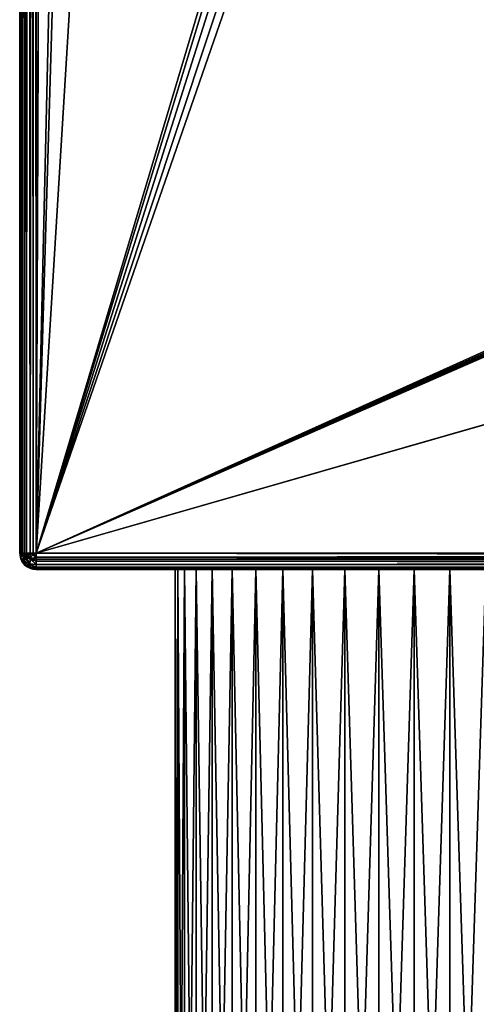
# Model space of a CAD drawing. Units: millimetres. Extents: x -200 to 200, y -508 to 485.
# Drawn here: x -199 to -149, y -400 to -292 of the extents above; entities that cross this region are included whole.
import ezdxf

# ---------------------------------------------------------------- set-up
doc = ezdxf.new("R2010")
doc.units = ezdxf.units.MM
doc.header["$LTSCALE"] = 81.481481
for name, color, linetype in [('242', 7, 'CONTINUOUS'), ('245', 7, 'CONTINUOUS'), ('246', 7, 'CONTINUOUS'), ('247', 7, 'CONTINUOUS'), ('251', 7, 'CONTINUOUS'), ('252', 7, 'CONTINUOUS'), ('253', 7, 'CONTINUOUS'), ('261', 7, 'CONTINUOUS'), ('262', 7, 'CONTINUOUS'), ('266', 7, 'CONTINUOUS'), ('268', 7, 'CONTINUOUS'), ('292', 7, 'CONTINUOUS'), ('293', 7, 'CONTINUOUS'), ('295', 7, 'CONTINUOUS'), ('296', 7, 'CONTINUOUS')]:
    doc.layers.add(name, color=color, linetype=linetype)

msp = doc.modelspace()

# ---------------------------------------------------------------- linework, layer by layer
at = {"layer": '242', "color": 253, "linetype": 'Continuous', "true_color": 0x929eac}
for points in [[(-199, -350.7, 268.2), (-199, 350.7, 268.2), (-199, -350.7, -268.2), (-199, -350.7, 268.2)], [(-199, -350.7, -268.2), (-199, 350.7, 268.2), (-199, 350.7, -268.2), (-199, -350.7, -268.2)]]:
    msp.add_3dface(points, dxfattribs=at)
at = {"layer": '245', "color": 253, "linetype": 'Continuous', "true_color": 0x929eac}
for points in [[(-197.2, -350.7, 270), (-195, 247.5, 270), (-197.2, 350.7, 270), (-197.2, -350.7, 270)], [(-195, 197.5, 270), (-195, 247.5, 270), (-197.2, -350.7, 270), (-195, 197.5, 270)], [(-195, 197.5, 270), (-197.2, -350.7, 270), (-165.3, 169.5, 270), (-195, 197.5, 270)], [(-197.2, -350.7, 270), (-165.3, -244, 270), (-165.3, 169.5, 270), (-197.2, -350.7, 270)], [(-165.3, -244, 270), (-197.2, -350.7, 270), (-165.02, -245.44, 270), (-165.3, -244, 270)], [(-165.02, -245.44, 270), (-197.2, -350.7, 270), (-164.19, -246.69, 270), (-165.02, -245.44, 270)], [(-164.19, -246.69, 270), (-197.2, -350.7, 270), (-162.95, -247.51, 270), (-164.19, -246.69, 270)], [(-162.95, -247.51, 270), (-197.2, -350.7, 270), (-161.5, -247.8, 270), (-162.95, -247.51, 270)], [(-197.2, -350.7, 270), (197.2, -350.7, 270), (162.94, -247.52, 270), (-197.2, -350.7, 270)], [(161.5, -247.8, 270), (-197.2, -350.7, 270), (162.94, -247.52, 270), (161.5, -247.8, 270)], [(-161.5, -247.8, 270), (-197.2, -350.7, 270), (161.5, -247.8, 270), (-161.5, -247.8, 270)]]:
    msp.add_3dface(points, dxfattribs=at)
at = {"layer": '246', "color": 253, "linetype": 'Continuous', "true_color": 0x929eac}
for points in [[(152, -352.5, -249), (-152, -352.5, -249), (-197.2, -352.5, -268.2), (152, -352.5, -249)], [(197.2, -352.5, -268.2), (152, -352.5, -249), (-197.2, -352.5, -268.2), (197.2, -352.5, -268.2)], [(-181.74, -352.5, -222.94), (-182, -352.5, -219), (-197.2, -352.5, -268.2), (-181.74, -352.5, -222.94)], [(-182, -352.5, -219), (-181.74, -352.5, -215.06), (-197.2, -352.5, -268.2), (-182, -352.5, -219)], [(-180.98, -352.5, -226.76), (-181.74, -352.5, -222.94), (-197.2, -352.5, -268.2), (-180.98, -352.5, -226.76)], [(-179.71, -352.5, -230.48), (-180.98, -352.5, -226.76), (-197.2, -352.5, -268.2), (-179.71, -352.5, -230.48)], [(-177.98, -352.5, -233.99), (-179.71, -352.5, -230.48), (-197.2, -352.5, -268.2), (-177.98, -352.5, -233.99)], [(-175.8, -352.5, -237.27), (-177.98, -352.5, -233.99), (-197.2, -352.5, -268.2), (-175.8, -352.5, -237.27)], [(-173.22, -352.5, -240.21), (-175.8, -352.5, -237.27), (-197.2, -352.5, -268.2), (-173.22, -352.5, -240.21)], [(-170.26, -352.5, -242.8), (-173.22, -352.5, -240.21), (-197.2, -352.5, -268.2), (-170.26, -352.5, -242.8)], [(-167, -352.5, -244.98), (-170.26, -352.5, -242.8), (-197.2, -352.5, -268.2), (-167, -352.5, -244.98)], [(-163.47, -352.5, -246.72), (-167, -352.5, -244.98), (-197.2, -352.5, -268.2), (-163.47, -352.5, -246.72)], [(-159.77, -352.5, -247.97), (-163.47, -352.5, -246.72), (-197.2, -352.5, -268.2), (-159.77, -352.5, -247.97)], [(-155.91, -352.5, -248.74), (-159.77, -352.5, -247.97), (-197.2, -352.5, -268.2), (-155.91, -352.5, -248.74)], [(-152, -352.5, -249), (-155.91, -352.5, -248.74), (-197.2, -352.5, -268.2), (-152, -352.5, -249)], [(-181.74, -352.5, -215.06), (-180.98, -352.5, -211.24), (-197.2, -352.5, -268.2), (-181.74, -352.5, -215.06)], [(-180.98, -352.5, -211.24), (-152, -352.5, 189), (-197.2, -352.5, -268.2), (-180.98, -352.5, -211.24)], [(-181.74, -352.5, 215.06), (-182, -352.5, 219), (-197.2, -352.5, -268.2), (-181.74, -352.5, 215.06)], [(-182, -352.5, 219), (-181.74, -352.5, 222.94), (-197.2, -352.5, 268.2), (-182, -352.5, 219)], [(-197.2, -352.5, -268.2), (-182, -352.5, 219), (-197.2, -352.5, 268.2), (-197.2, -352.5, -268.2)], [(-180.98, -352.5, 211.24), (-181.74, -352.5, 215.06), (-197.2, -352.5, -268.2), (-180.98, -352.5, 211.24)], [(-179.71, -352.5, 207.52), (-180.98, -352.5, 211.24), (-197.2, -352.5, -268.2), (-179.71, -352.5, 207.52)], [(-177.98, -352.5, 204.01), (-179.71, -352.5, 207.52), (-197.2, -352.5, -268.2), (-177.98, -352.5, 204.01)], [(-175.8, -352.5, 200.73), (-177.98, -352.5, 204.01), (-197.2, -352.5, -268.2), (-175.8, -352.5, 200.73)], [(-173.22, -352.5, 197.79), (-175.8, -352.5, 200.73), (-197.2, -352.5, -268.2), (-173.22, -352.5, 197.79)], [(-170.26, -352.5, 195.2), (-173.22, -352.5, 197.79), (-197.2, -352.5, -268.2), (-170.26, -352.5, 195.2)], [(-167, -352.5, 193.02), (-170.26, -352.5, 195.2), (-197.2, -352.5, -268.2), (-167, -352.5, 193.02)], [(-163.47, -352.5, 191.28), (-167, -352.5, 193.02), (-197.2, -352.5, -268.2), (-163.47, -352.5, 191.28)], [(-159.77, -352.5, 190.03), (-163.47, -352.5, 191.28), (-197.2, -352.5, -268.2), (-159.77, -352.5, 190.03)], [(-155.91, -352.5, 189.26), (-159.77, -352.5, 190.03), (-197.2, -352.5, -268.2), (-155.91, -352.5, 189.26)], [(-152, -352.5, 189), (-155.91, -352.5, 189.26), (-197.2, -352.5, -268.2), (-152, -352.5, 189)], [(-155.91, -352.5, 248.74), (-152, -352.5, 249), (-197.2, -352.5, 268.2), (-155.91, -352.5, 248.74)], [(-152, -352.5, 249), (197.2, -352.5, 268.2), (-197.2, -352.5, 268.2), (-152, -352.5, 249)], [(-159.77, -352.5, 247.97), (-155.91, -352.5, 248.74), (-197.2, -352.5, 268.2), (-159.77, -352.5, 247.97)], [(-163.47, -352.5, 246.72), (-159.77, -352.5, 247.97), (-197.2, -352.5, 268.2), (-163.47, -352.5, 246.72)], [(-167, -352.5, 244.98), (-163.47, -352.5, 246.72), (-197.2, -352.5, 268.2), (-167, -352.5, 244.98)], [(-170.26, -352.5, 242.8), (-167, -352.5, 244.98), (-197.2, -352.5, 268.2), (-170.26, -352.5, 242.8)], [(-173.22, -352.5, 240.21), (-170.26, -352.5, 242.8), (-197.2, -352.5, 268.2), (-173.22, -352.5, 240.21)], [(-175.8, -352.5, 237.27), (-173.22, -352.5, 240.21), (-197.2, -352.5, 268.2), (-175.8, -352.5, 237.27)], [(-177.98, -352.5, 233.99), (-175.8, -352.5, 237.27), (-197.2, -352.5, 268.2), (-177.98, -352.5, 233.99)], [(-179.71, -352.5, 230.48), (-177.98, -352.5, 233.99), (-197.2, -352.5, 268.2), (-179.71, -352.5, 230.48)], [(-180.98, -352.5, 226.76), (-179.71, -352.5, 230.48), (-197.2, -352.5, 268.2), (-180.98, -352.5, 226.76)], [(-181.74, -352.5, 222.94), (-180.98, -352.5, 226.76), (-197.2, -352.5, 268.2), (-181.74, -352.5, 222.94)], [(-180.98, -352.5, -211.24), (-179.71, -352.5, -207.52), (-152, -352.5, 189), (-180.98, -352.5, -211.24)], [(-179.71, -352.5, -207.52), (-177.98, -352.5, -204.01), (-152, -352.5, 189), (-179.71, -352.5, -207.52)], [(-177.98, -352.5, -204.01), (-175.8, -352.5, -200.73), (-152, -352.5, 189), (-177.98, -352.5, -204.01)], [(-173.22, -352.5, -197.79), (152, -352.5, 189), (-175.8, -352.5, -200.73), (-173.22, -352.5, -197.79)], [(-175.8, -352.5, -200.73), (152, -352.5, 189), (-152, -352.5, 189), (-175.8, -352.5, -200.73)], [(-170.26, -352.5, -195.2), (152, -352.5, 189), (-173.22, -352.5, -197.79), (-170.26, -352.5, -195.2)], [(-167, -352.5, -193.02), (152, -352.5, 189), (-170.26, -352.5, -195.2), (-167, -352.5, -193.02)], [(-163.47, -352.5, -191.28), (152, -352.5, 189), (-167, -352.5, -193.02), (-163.47, -352.5, -191.28)], [(-159.77, -352.5, -190.03), (152, -352.5, 189), (-163.47, -352.5, -191.28), (-159.77, -352.5, -190.03)], [(-155.91, -352.5, -189.26), (152, -352.5, 189), (-159.77, -352.5, -190.03), (-155.91, -352.5, -189.26)], [(-152, -352.5, -189), (152, -352.5, 189), (-155.91, -352.5, -189.26), (-152, -352.5, -189)], [(152, -352.5, -189), (175.8, -352.5, 200.73), (-152, -352.5, -189), (152, -352.5, -189)], [(-148.09, -352.5, -189.26), (152, -352.5, -189), (-152, -352.5, -189), (-148.09, -352.5, -189.26)], [(152, -352.5, -249), (148.09, -352.5, -248.74), (-152, -352.5, -249), (152, -352.5, -249)], [(-152, -352.5, -249), (148.09, -352.5, -248.74), (-148.09, -352.5, -248.74), (-152, -352.5, -249)], [(-148.09, -352.5, 248.74), (152, -352.5, 249), (-152, -352.5, 249), (-148.09, -352.5, 248.74)], [(-152, -352.5, 249), (152, -352.5, 249), (197.2, -352.5, 268.2), (-152, -352.5, 249)], [(152, -352.5, 189), (148.09, -352.5, 189.26), (-152, -352.5, 189), (152, -352.5, 189)], [(-152, -352.5, 189), (148.09, -352.5, 189.26), (-148.09, -352.5, 189.26), (-152, -352.5, 189)], [(155.91, -352.5, 189.26), (152, -352.5, 189), (-152, -352.5, -189), (155.91, -352.5, 189.26)], [(159.77, -352.5, 190.03), (155.91, -352.5, 189.26), (-152, -352.5, -189), (159.77, -352.5, 190.03)], [(163.47, -352.5, 191.28), (159.77, -352.5, 190.03), (-152, -352.5, -189), (163.47, -352.5, 191.28)], [(167, -352.5, 193.02), (163.47, -352.5, 191.28), (-152, -352.5, -189), (167, -352.5, 193.02)], [(170.26, -352.5, 195.2), (167, -352.5, 193.02), (-152, -352.5, -189), (170.26, -352.5, 195.2)], [(173.22, -352.5, 197.79), (170.26, -352.5, 195.2), (-152, -352.5, -189), (173.22, -352.5, 197.79)], [(175.8, -352.5, 200.73), (173.22, -352.5, 197.79), (-152, -352.5, -189), (175.8, -352.5, 200.73)]]:
    msp.add_3dface(points, dxfattribs=at)
at = {"layer": '247', "color": 253, "linetype": 'Continuous', "true_color": 0x929eac}
for points in [[(-197.2, 350.7, -270), (-184, 217.5, -270), (-197.2, -350.7, -270), (-197.2, 350.7, -270)], [(-184, 217.5, -270), (-180.93, 198.82, -270), (-197.2, -350.7, -270), (-184, 217.5, -270)], [(-197.2, -350.7, -270), (-180.93, 198.82, -270), (-53.93, -286.18, -270), (-197.2, -350.7, -270)], [(-53.76, -286.6, -270), (-197.2, -350.7, -270), (-53.93, -286.18, -270), (-53.76, -286.6, -270)], [(-53.47, -286.97, -270), (-197.2, -350.7, -270), (-53.76, -286.6, -270), (-53.47, -286.97, -270)], [(-53.1, -287.26, -270), (-197.2, -350.7, -270), (-53.47, -286.97, -270), (-53.1, -287.26, -270)], [(-52.68, -287.43, -270), (-197.2, -350.7, -270), (-53.1, -287.26, -270), (-52.68, -287.43, -270)], [(197.2, -350.7, -270), (-197.2, -350.7, -270), (-52.68, -287.43, -270), (197.2, -350.7, -270)]]:
    msp.add_3dface(points, dxfattribs=at)
at = {"layer": '251', "color": 253, "linetype": 'Continuous', "true_color": 0x929eac}
for points in [[(-199, -350.7, -268.2), (-199, 350.7, -268.2), (-198.94, 350.7, -268.67), (-199, -350.7, -268.2)], [(-198.86, 350.7, -268.89), (-199, -350.7, -268.2), (-198.94, 350.7, -268.67), (-198.86, 350.7, -268.89)], [(-199, -350.7, -268.2), (-198.86, 350.7, -268.89), (-198.86, -350.7, -268.89), (-199, -350.7, -268.2)], [(-198.86, 350.7, -268.89), (-198.76, 350.7, -269.1), (-198.86, -350.7, -268.89), (-198.86, 350.7, -268.89)], [(-198.86, -350.7, -268.89), (-198.76, 350.7, -269.1), (-198.76, -350.7, -269.09), (-198.86, -350.7, -268.89)], [(-198.76, 350.7, -269.1), (-198.47, 350.7, -269.47), (-198.76, -350.7, -269.09), (-198.76, 350.7, -269.1)], [(-198.76, -350.7, -269.09), (-198.47, 350.7, -269.47), (-198.46, -350.7, -269.49), (-198.76, -350.7, -269.09)], [(-198.47, 350.7, -269.47), (-198.1, 350.7, -269.76), (-198.46, -350.7, -269.49), (-198.47, 350.7, -269.47)], [(-198.46, -350.7, -269.49), (-198.1, 350.7, -269.76), (-198.26, -350.7, -269.66), (-198.46, -350.7, -269.49)], [(-198.1, 350.7, -269.76), (-197.89, 350.7, -269.86), (-198.26, -350.7, -269.66), (-198.1, 350.7, -269.76)], [(-198.26, -350.7, -269.66), (-197.89, 350.7, -269.86), (-197.87, -350.7, -269.87), (-198.26, -350.7, -269.66)], [(-197.89, 350.7, -269.86), (-197.67, 350.7, -269.94), (-197.87, -350.7, -269.87), (-197.89, 350.7, -269.86)], [(-197.2, 350.7, -270), (-197.2, -350.7, -270), (-197.87, -350.7, -269.87), (-197.2, 350.7, -270)], [(-197.67, 350.7, -269.94), (-197.2, 350.7, -270), (-197.87, -350.7, -269.87), (-197.67, 350.7, -269.94)]]:
    msp.add_3dface(points, dxfattribs=at)
at = {"layer": '252', "color": 253, "linetype": 'Continuous', "true_color": 0x929eac}
for points in [[(-199, -350.7, 268.2), (-199, -350.7, -268.2), (-198.86, -351.39, -268.2), (-199, -350.7, 268.2)], [(-198.86, -351.39, 268.2), (-199, -350.7, 268.2), (-198.86, -351.39, -268.2), (-198.86, -351.39, 268.2)], [(-198.7, -351.69, 268.2), (-198.86, -351.39, 268.2), (-198.76, -351.59, -268.2), (-198.7, -351.69, 268.2)], [(-198.76, -351.59, -268.2), (-198.86, -351.39, 268.2), (-198.86, -351.39, -268.2), (-198.76, -351.59, -268.2)], [(-198.46, -351.99, -268.2), (-198.7, -351.69, 268.2), (-198.76, -351.59, -268.2), (-198.46, -351.99, -268.2)], [(-198.46, -351.99, 268.2), (-198.7, -351.69, 268.2), (-198.46, -351.99, -268.2), (-198.46, -351.99, 268.2)], [(-197.87, -352.37, 268.2), (-198.46, -351.99, 268.2), (-197.71, -352.43, -268.2), (-197.87, -352.37, 268.2)], [(-197.71, -352.43, -268.2), (-198.46, -351.99, 268.2), (-198.26, -352.16, -268.2), (-197.71, -352.43, -268.2)], [(-198.26, -352.16, -268.2), (-198.46, -351.99, 268.2), (-198.46, -351.99, -268.2), (-198.26, -352.16, -268.2)], [(-197.54, -352.47, 268.2), (-197.87, -352.37, 268.2), (-197.71, -352.43, -268.2), (-197.54, -352.47, 268.2)], [(-197.2, -352.5, -268.2), (-197.54, -352.47, 268.2), (-197.71, -352.43, -268.2), (-197.2, -352.5, -268.2)], [(-197.2, -352.5, -268.2), (-197.2, -352.5, 268.2), (-197.54, -352.47, 268.2), (-197.2, -352.5, -268.2)]]:
    msp.add_3dface(points, dxfattribs=at)
at = {"layer": '253', "color": 253, "linetype": 'Continuous', "true_color": 0x929eac}
for points in [[(-199, 350.7, 268.2), (-199, -350.7, 268.2), (-198.86, -350.7, 268.89), (-199, 350.7, 268.2)], [(-198.86, 350.7, 268.89), (-199, 350.7, 268.2), (-198.86, -350.7, 268.89), (-198.86, 350.7, 268.89)], [(-198.7, 350.7, 269.19), (-198.86, 350.7, 268.89), (-198.71, -350.7, 269.19), (-198.7, 350.7, 269.19)], [(-198.71, -350.7, 269.19), (-198.86, 350.7, 268.89), (-198.86, -350.7, 268.89), (-198.71, -350.7, 269.19)], [(-198.46, -350.7, 269.49), (-198.7, 350.7, 269.19), (-198.71, -350.7, 269.19), (-198.46, -350.7, 269.49)], [(-198.46, 350.7, 269.49), (-198.7, 350.7, 269.19), (-198.46, -350.7, 269.49), (-198.46, 350.7, 269.49)], [(-197.87, 350.7, 269.87), (-198.46, 350.7, 269.49), (-197.87, -350.7, 269.87), (-197.87, 350.7, 269.87)], [(-197.87, -350.7, 269.87), (-198.46, 350.7, 269.49), (-198.46, -350.7, 269.49), (-197.87, -350.7, 269.87)], [(-197.54, 350.7, 269.97), (-197.87, 350.7, 269.87), (-197.54, -350.7, 269.97), (-197.54, 350.7, 269.97)], [(-197.54, -350.7, 269.97), (-197.87, 350.7, 269.87), (-197.87, -350.7, 269.87), (-197.54, -350.7, 269.97)], [(-197.2, -350.7, 270), (-197.2, 350.7, 270), (-197.54, 350.7, 269.97), (-197.2, -350.7, 270)], [(-197.2, -350.7, 270), (-197.54, 350.7, 269.97), (-197.54, -350.7, 269.97), (-197.2, -350.7, 270)]]:
    msp.add_3dface(points, dxfattribs=at)
at = {"layer": '261', "color": 253, "linetype": 'Continuous', "true_color": 0x929eac}
for points in [[(197.2, -350.7, 270), (-197.2, -350.7, 270), (-197.2, -351.17, 269.94), (197.2, -350.7, 270)], [(-197.2, -351.39, 269.86), (197.2, -350.7, 270), (-197.2, -351.17, 269.94), (-197.2, -351.39, 269.86)], [(197.2, -350.7, 270), (-197.2, -351.39, 269.86), (197.2, -351.39, 269.86), (197.2, -350.7, 270)], [(-197.2, -351.39, 269.86), (-197.2, -351.6, 269.76), (197.2, -351.39, 269.86), (-197.2, -351.39, 269.86)], [(197.2, -351.39, 269.86), (-197.2, -351.6, 269.76), (197.2, -351.59, 269.76), (197.2, -351.39, 269.86)], [(-197.2, -351.6, 269.76), (-197.2, -351.97, 269.47), (197.2, -351.59, 269.76), (-197.2, -351.6, 269.76)], [(197.2, -351.59, 269.76), (-197.2, -351.97, 269.47), (197.2, -351.99, 269.46), (197.2, -351.59, 269.76)], [(-197.2, -351.97, 269.47), (-197.2, -352.26, 269.1), (197.2, -351.99, 269.46), (-197.2, -351.97, 269.47)], [(197.2, -351.99, 269.46), (-197.2, -352.26, 269.1), (197.2, -352.16, 269.26), (197.2, -351.99, 269.46)], [(-197.2, -352.26, 269.1), (-197.2, -352.36, 268.89), (197.2, -352.16, 269.26), (-197.2, -352.26, 269.1)], [(197.2, -352.16, 269.26), (-197.2, -352.36, 268.89), (197.2, -352.37, 268.87), (197.2, -352.16, 269.26)], [(-197.2, -352.36, 268.89), (-197.2, -352.44, 268.67), (197.2, -352.37, 268.87), (-197.2, -352.36, 268.89)], [(-197.2, -352.5, 268.2), (197.2, -352.5, 268.2), (197.2, -352.37, 268.87), (-197.2, -352.5, 268.2)], [(-197.2, -352.44, 268.67), (-197.2, -352.5, 268.2), (197.2, -352.37, 268.87), (-197.2, -352.44, 268.67)]]:
    msp.add_3dface(points, dxfattribs=at)
at = {"layer": '262', "color": 253, "linetype": 'Continuous', "true_color": 0x929eac}
for points in [[(-197.2, -350.7, -270), (197.2, -350.7, -270), (197.2, -351.37, -269.87), (-197.2, -350.7, -270)], [(-197.2, -351.17, -269.94), (-197.2, -350.7, -270), (197.2, -351.37, -269.87), (-197.2, -351.17, -269.94)], [(-197.2, -351.6, -269.76), (-197.2, -351.17, -269.94), (197.2, -351.37, -269.87), (-197.2, -351.6, -269.76)], [(197.2, -351.76, -269.66), (-197.2, -351.6, -269.76), (197.2, -351.37, -269.87), (197.2, -351.76, -269.66)], [(-197.2, -351.97, -269.47), (-197.2, -351.6, -269.76), (197.2, -351.96, -269.49), (-197.2, -351.97, -269.47)], [(197.2, -351.96, -269.49), (-197.2, -351.6, -269.76), (197.2, -351.76, -269.66), (197.2, -351.96, -269.49)], [(197.2, -352.26, -269.09), (-197.2, -351.97, -269.47), (197.2, -351.96, -269.49), (197.2, -352.26, -269.09)], [(-197.2, -352.26, -269.1), (-197.2, -351.97, -269.47), (197.2, -352.26, -269.09), (-197.2, -352.26, -269.1)], [(-197.2, -352.44, -268.67), (-197.2, -352.26, -269.1), (197.2, -352.36, -268.89), (-197.2, -352.44, -268.67)], [(197.2, -352.36, -268.89), (-197.2, -352.26, -269.1), (197.2, -352.26, -269.09), (197.2, -352.36, -268.89)], [(197.2, -352.5, -268.2), (-197.2, -352.44, -268.67), (197.2, -352.36, -268.89), (197.2, -352.5, -268.2)], [(197.2, -352.5, -268.2), (-197.2, -352.5, -268.2), (-197.2, -352.44, -268.67), (197.2, -352.5, -268.2)]]:
    msp.add_3dface(points, dxfattribs=at)
at = {"layer": '266', "color": 253, "linetype": 'Continuous', "true_color": 0x929eac}
for points in [[(-199, -350.7, 268.2), (-198.86, -351.39, 268.2), (-198.86, -351.19, 268.69), (-199, -350.7, 268.2)], [(-198.86, -350.7, 268.89), (-199, -350.7, 268.2), (-198.86, -351.19, 268.69), (-198.86, -350.7, 268.89)], [(-198.71, -350.7, 269.19), (-198.86, -350.7, 268.89), (-198.86, -351.19, 268.69), (-198.71, -350.7, 269.19)], [(-198.47, -351.6, 269.1), (-198.71, -350.7, 269.19), (-198.86, -351.19, 268.69), (-198.47, -351.6, 269.1)], [(-198.86, -351.39, 268.2), (-198.7, -351.69, 268.2), (-198.86, -351.19, 268.69), (-198.86, -351.39, 268.2)], [(-198.7, -351.69, 268.2), (-198.47, -351.6, 269.1), (-198.86, -351.19, 268.69), (-198.7, -351.69, 268.2)], [(-198.46, -350.7, 269.49), (-198.71, -350.7, 269.19), (-198.34, -351.07, 269.55), (-198.46, -350.7, 269.49)], [(-198.34, -351.07, 269.55), (-198.71, -350.7, 269.19), (-198.47, -351.6, 269.1), (-198.34, -351.07, 269.55)], [(-197.89, -351.88, 269.38), (-198.34, -351.07, 269.55), (-198.47, -351.6, 269.1), (-197.89, -351.88, 269.38)], [(-197.87, -350.7, 269.87), (-198.46, -350.7, 269.49), (-198.34, -351.07, 269.55), (-197.87, -350.7, 269.87)], [(-197.87, -350.7, 269.87), (-198.34, -351.07, 269.55), (-197.81, -351.31, 269.78), (-197.87, -350.7, 269.87)], [(-197.81, -351.31, 269.78), (-198.34, -351.07, 269.55), (-197.89, -351.88, 269.38), (-197.81, -351.31, 269.78)], [(-197.2, -351.97, 269.47), (-197.81, -351.31, 269.78), (-197.89, -351.88, 269.38), (-197.2, -351.97, 269.47)], [(-197.54, -350.7, 269.97), (-197.87, -350.7, 269.87), (-197.81, -351.31, 269.78), (-197.54, -350.7, 269.97)], [(-197.2, -351.39, 269.86), (-197.54, -350.7, 269.97), (-197.81, -351.31, 269.78), (-197.2, -351.39, 269.86)], [(-197.2, -351.97, 269.47), (-197.2, -351.6, 269.76), (-197.81, -351.31, 269.78), (-197.2, -351.97, 269.47)], [(-197.2, -351.6, 269.76), (-197.2, -351.39, 269.86), (-197.81, -351.31, 269.78), (-197.2, -351.6, 269.76)], [(-197.2, -351.17, 269.94), (-197.2, -350.7, 270), (-197.54, -350.7, 269.97), (-197.2, -351.17, 269.94)], [(-197.2, -351.39, 269.86), (-197.2, -351.17, 269.94), (-197.54, -350.7, 269.97), (-197.2, -351.39, 269.86)], [(-198.47, -351.6, 269.1), (-198.7, -351.69, 268.2), (-198.33, -352.05, 268.57), (-198.47, -351.6, 269.1)], [(-198.7, -351.69, 268.2), (-198.46, -351.99, 268.2), (-198.33, -352.05, 268.57), (-198.7, -351.69, 268.2)], [(-197.89, -351.88, 269.38), (-198.47, -351.6, 269.1), (-198.33, -352.05, 268.57), (-197.89, -351.88, 269.38)], [(-198.46, -351.99, 268.2), (-197.87, -352.37, 268.2), (-198.33, -352.05, 268.57), (-198.46, -351.99, 268.2)], [(-197.81, -352.28, 268.81), (-197.89, -351.88, 269.38), (-198.33, -352.05, 268.57), (-197.81, -352.28, 268.81)], [(-197.87, -352.37, 268.2), (-197.81, -352.28, 268.81), (-198.33, -352.05, 268.57), (-197.87, -352.37, 268.2)], [(-197.2, -352.36, 268.89), (-197.2, -352.26, 269.1), (-197.89, -351.88, 269.38), (-197.2, -352.36, 268.89)], [(-197.2, -352.36, 268.89), (-197.89, -351.88, 269.38), (-197.81, -352.28, 268.81), (-197.2, -352.36, 268.89)], [(-197.2, -352.26, 269.1), (-197.2, -351.97, 269.47), (-197.89, -351.88, 269.38), (-197.2, -352.26, 269.1)], [(-197.87, -352.37, 268.2), (-197.54, -352.47, 268.2), (-197.81, -352.28, 268.81), (-197.87, -352.37, 268.2)], [(-197.2, -352.5, 268.2), (-197.2, -352.44, 268.67), (-197.81, -352.28, 268.81), (-197.2, -352.5, 268.2)], [(-197.54, -352.47, 268.2), (-197.2, -352.5, 268.2), (-197.81, -352.28, 268.81), (-197.54, -352.47, 268.2)], [(-197.2, -352.44, 268.67), (-197.2, -352.36, 268.89), (-197.81, -352.28, 268.81), (-197.2, -352.44, 268.67)]]:
    msp.add_3dface(points, dxfattribs=at)
at = {"layer": '268', "color": 253, "linetype": 'Continuous', "true_color": 0x929eac}
for points in [[(-199, -350.7, -268.2), (-198.76, -351.59, -268.2), (-198.86, -351.39, -268.2), (-199, -350.7, -268.2)], [(-198.76, -351.59, -268.2), (-199, -350.7, -268.2), (-198.86, -351.19, -268.69), (-198.76, -351.59, -268.2)], [(-199, -350.7, -268.2), (-198.86, -350.7, -268.89), (-198.86, -351.19, -268.69), (-199, -350.7, -268.2)], [(-198.86, -350.7, -268.89), (-198.76, -350.7, -269.09), (-198.86, -351.19, -268.69), (-198.86, -350.7, -268.89)], [(-198.86, -351.19, -268.69), (-198.76, -350.7, -269.09), (-198.47, -351.6, -269.1), (-198.86, -351.19, -268.69)], [(-198.76, -351.59, -268.2), (-198.86, -351.19, -268.69), (-198.42, -351.94, -268.68), (-198.76, -351.59, -268.2)], [(-198.42, -351.94, -268.68), (-198.86, -351.19, -268.69), (-198.47, -351.6, -269.1), (-198.42, -351.94, -268.68)], [(-198.76, -350.7, -269.09), (-198.46, -350.7, -269.49), (-198.42, -351.18, -269.44), (-198.76, -350.7, -269.09)], [(-198.47, -351.6, -269.1), (-198.76, -350.7, -269.09), (-198.42, -351.18, -269.44), (-198.47, -351.6, -269.1)], [(-198.47, -351.6, -269.1), (-198.42, -351.18, -269.44), (-197.89, -351.88, -269.38), (-198.47, -351.6, -269.1)], [(-198.46, -350.7, -269.49), (-198.26, -350.7, -269.66), (-198.42, -351.18, -269.44), (-198.46, -350.7, -269.49)], [(-198.42, -351.18, -269.44), (-198.26, -350.7, -269.66), (-197.84, -351.34, -269.75), (-198.42, -351.18, -269.44)], [(-197.89, -351.88, -269.38), (-198.42, -351.18, -269.44), (-197.84, -351.34, -269.75), (-197.89, -351.88, -269.38)], [(-198.26, -350.7, -269.66), (-197.87, -350.7, -269.87), (-197.84, -351.34, -269.75), (-198.26, -350.7, -269.66)], [(-197.2, -351.97, -269.47), (-197.89, -351.88, -269.38), (-197.84, -351.34, -269.75), (-197.2, -351.97, -269.47)], [(-197.87, -350.7, -269.87), (-197.2, -350.7, -270), (-197.2, -351.17, -269.94), (-197.87, -350.7, -269.87)], [(-197.87, -350.7, -269.87), (-197.2, -351.17, -269.94), (-197.84, -351.34, -269.75), (-197.87, -350.7, -269.87)], [(-197.2, -351.17, -269.94), (-197.2, -351.6, -269.76), (-197.84, -351.34, -269.75), (-197.2, -351.17, -269.94)], [(-197.2, -351.6, -269.76), (-197.2, -351.97, -269.47), (-197.84, -351.34, -269.75), (-197.2, -351.6, -269.76)], [(-198.26, -352.16, -268.2), (-198.46, -351.99, -268.2), (-198.76, -351.59, -268.2), (-198.26, -352.16, -268.2)], [(-198.26, -352.16, -268.2), (-198.76, -351.59, -268.2), (-198.42, -351.94, -268.68), (-198.26, -352.16, -268.2)], [(-198.42, -351.94, -268.68), (-198.47, -351.6, -269.1), (-197.84, -352.25, -268.84), (-198.42, -351.94, -268.68)], [(-197.84, -352.25, -268.84), (-198.47, -351.6, -269.1), (-197.89, -351.88, -269.38), (-197.84, -352.25, -268.84)], [(-198.26, -352.16, -268.2), (-198.42, -351.94, -268.68), (-197.84, -352.25, -268.84), (-198.26, -352.16, -268.2)], [(-197.71, -352.43, -268.2), (-198.26, -352.16, -268.2), (-197.84, -352.25, -268.84), (-197.71, -352.43, -268.2)], [(-197.2, -351.97, -269.47), (-197.2, -352.26, -269.1), (-197.89, -351.88, -269.38), (-197.2, -351.97, -269.47)], [(-197.2, -352.26, -269.1), (-197.84, -352.25, -268.84), (-197.89, -351.88, -269.38), (-197.2, -352.26, -269.1)], [(-197.2, -352.44, -268.67), (-197.71, -352.43, -268.2), (-197.84, -352.25, -268.84), (-197.2, -352.44, -268.67)], [(-197.2, -352.26, -269.1), (-197.2, -352.44, -268.67), (-197.84, -352.25, -268.84), (-197.2, -352.26, -269.1)], [(-197.2, -352.5, -268.2), (-197.71, -352.43, -268.2), (-197.2, -352.44, -268.67), (-197.2, -352.5, -268.2)]]:
    msp.add_3dface(points, dxfattribs=at)
at = {"layer": '292', "color": 253, "linetype": 'Continuous', "true_color": 0x929eac}
for points in [[(-181.74, -352.5, -215.06), (-182, -352.5, -219), (-181.74, -473.5, -215.05), (-181.74, -352.5, -215.06)], [(-182, -352.5, -219), (-182, -473.5, -219), (-181.74, -473.5, -215.05), (-182, -352.5, -219)], [(-180.98, -352.5, -211.24), (-181.74, -352.5, -215.06), (-180.98, -473.5, -211.24), (-180.98, -352.5, -211.24)], [(-181.74, -352.5, -215.06), (-181.74, -473.5, -215.05), (-180.98, -473.5, -211.24), (-181.74, -352.5, -215.06)], [(-179.71, -352.5, -207.52), (-180.98, -352.5, -211.24), (-179.71, -473.5, -207.52), (-179.71, -352.5, -207.52)], [(-180.98, -352.5, -211.24), (-180.98, -473.5, -211.24), (-179.71, -473.5, -207.52), (-180.98, -352.5, -211.24)], [(-177.98, -352.5, -204.01), (-179.71, -352.5, -207.52), (-177.98, -473.5, -204), (-177.98, -352.5, -204.01)], [(-179.71, -352.5, -207.52), (-179.71, -473.5, -207.52), (-177.98, -473.5, -204), (-179.71, -352.5, -207.52)], [(-175.8, -352.5, -200.73), (-177.98, -352.5, -204.01), (-175.8, -473.5, -200.74), (-175.8, -352.5, -200.73)], [(-177.98, -352.5, -204.01), (-177.98, -473.5, -204), (-175.8, -473.5, -200.74), (-177.98, -352.5, -204.01)], [(-173.22, -352.5, -197.79), (-175.8, -352.5, -200.73), (-173.21, -473.5, -197.79), (-173.22, -352.5, -197.79)], [(-175.8, -352.5, -200.73), (-175.8, -473.5, -200.74), (-173.21, -473.5, -197.79), (-175.8, -352.5, -200.73)], [(-170.26, -352.5, -195.2), (-173.22, -352.5, -197.79), (-170.26, -473.5, -195.2), (-170.26, -352.5, -195.2)], [(-173.22, -352.5, -197.79), (-173.21, -473.5, -197.79), (-170.26, -473.5, -195.2), (-173.22, -352.5, -197.79)], [(-167, -352.5, -193.02), (-170.26, -352.5, -195.2), (-167, -473.5, -193.02), (-167, -352.5, -193.02)], [(-170.26, -352.5, -195.2), (-170.26, -473.5, -195.2), (-167, -473.5, -193.02), (-170.26, -352.5, -195.2)], [(-163.47, -352.5, -191.28), (-167, -352.5, -193.02), (-163.48, -473.5, -191.29), (-163.47, -352.5, -191.28)], [(-167, -352.5, -193.02), (-167, -473.5, -193.02), (-163.48, -473.5, -191.29), (-167, -352.5, -193.02)], [(-163.47, -352.5, -191.28), (-163.48, -473.5, -191.29), (-159.76, -473.5, -190.02), (-163.47, -352.5, -191.28)], [(-159.77, -352.5, -190.03), (-163.47, -352.5, -191.28), (-159.76, -473.5, -190.02), (-159.77, -352.5, -190.03)], [(-155.91, -352.5, -189.26), (-159.77, -352.5, -190.03), (-155.92, -473.5, -189.26), (-155.91, -352.5, -189.26)], [(-159.77, -352.5, -190.03), (-159.76, -473.5, -190.02), (-155.92, -473.5, -189.26), (-159.77, -352.5, -190.03)], [(-155.91, -352.5, -189.26), (-155.92, -473.5, -189.26), (-152, -473.5, -189), (-155.91, -352.5, -189.26)], [(-152, -352.5, -189), (-155.91, -352.5, -189.26), (-152, -473.5, -189), (-152, -352.5, -189)], [(-148.09, -352.5, -189.26), (-152, -352.5, -189), (-148.08, -473.5, -189.26), (-148.09, -352.5, -189.26)], [(-152, -352.5, -189), (-152, -473.5, -189), (-148.08, -473.5, -189.26), (-152, -352.5, -189)]]:
    msp.add_3dface(points, dxfattribs=at)
at = {"layer": '293', "color": 253, "linetype": 'Continuous', "true_color": 0x929eac}
for points in [[(-182, -352.5, -219), (-181.74, -352.5, -222.94), (-182, -473.5, -219), (-182, -352.5, -219)], [(-182, -473.5, -219), (-181.74, -352.5, -222.94), (-181.74, -473.5, -222.95), (-182, -473.5, -219)], [(-181.74, -352.5, -222.94), (-180.98, -352.5, -226.76), (-181.74, -473.5, -222.95), (-181.74, -352.5, -222.94)], [(-180.98, -352.5, -226.76), (-180.98, -473.5, -226.76), (-181.74, -473.5, -222.95), (-180.98, -352.5, -226.76)], [(-180.98, -352.5, -226.76), (-179.71, -352.5, -230.48), (-180.98, -473.5, -226.76), (-180.98, -352.5, -226.76)], [(-179.71, -352.5, -230.48), (-179.71, -473.5, -230.48), (-180.98, -473.5, -226.76), (-179.71, -352.5, -230.48)], [(-179.71, -352.5, -230.48), (-177.98, -352.5, -233.99), (-179.71, -473.5, -230.48), (-179.71, -352.5, -230.48)], [(-177.98, -352.5, -233.99), (-177.98, -473.5, -234), (-179.71, -473.5, -230.48), (-177.98, -352.5, -233.99)], [(-177.98, -352.5, -233.99), (-175.8, -352.5, -237.27), (-177.98, -473.5, -234), (-177.98, -352.5, -233.99)], [(-175.8, -352.5, -237.27), (-175.8, -473.5, -237.26), (-177.98, -473.5, -234), (-175.8, -352.5, -237.27)], [(-175.8, -352.5, -237.27), (-173.22, -352.5, -240.21), (-175.8, -473.5, -237.26), (-175.8, -352.5, -237.27)], [(-173.22, -352.5, -240.21), (-173.21, -473.5, -240.21), (-175.8, -473.5, -237.26), (-173.22, -352.5, -240.21)], [(-173.22, -352.5, -240.21), (-170.26, -352.5, -242.8), (-173.21, -473.5, -240.21), (-173.22, -352.5, -240.21)], [(-170.26, -352.5, -242.8), (-170.26, -473.5, -242.8), (-173.21, -473.5, -240.21), (-170.26, -352.5, -242.8)], [(-170.26, -352.5, -242.8), (-167, -352.5, -244.98), (-170.26, -473.5, -242.8), (-170.26, -352.5, -242.8)], [(-167, -352.5, -244.98), (-167, -473.5, -244.98), (-170.26, -473.5, -242.8), (-167, -352.5, -244.98)], [(-167, -352.5, -244.98), (-163.47, -352.5, -246.72), (-167, -473.5, -244.98), (-167, -352.5, -244.98)], [(-163.47, -352.5, -246.72), (-163.48, -473.5, -246.71), (-167, -473.5, -244.98), (-163.47, -352.5, -246.72)], [(-163.47, -352.5, -246.72), (-159.77, -352.5, -247.97), (-163.48, -473.5, -246.71), (-163.47, -352.5, -246.72)], [(-159.77, -352.5, -247.97), (-159.76, -473.5, -247.98), (-163.48, -473.5, -246.71), (-159.77, -352.5, -247.97)], [(-159.77, -352.5, -247.97), (-155.91, -352.5, -248.74), (-159.76, -473.5, -247.98), (-159.77, -352.5, -247.97)], [(-155.91, -352.5, -248.74), (-155.92, -473.5, -248.74), (-159.76, -473.5, -247.98), (-155.91, -352.5, -248.74)], [(-155.91, -352.5, -248.74), (-152, -352.5, -249), (-155.92, -473.5, -248.74), (-155.91, -352.5, -248.74)], [(-152, -352.5, -249), (-152, -473.5, -249), (-155.92, -473.5, -248.74), (-152, -352.5, -249)], [(-152, -352.5, -249), (-148.09, -352.5, -248.74), (-152, -473.5, -249), (-152, -352.5, -249)], [(-148.09, -352.5, -248.74), (-148.08, -473.5, -248.74), (-152, -473.5, -249), (-148.09, -352.5, -248.74)]]:
    msp.add_3dface(points, dxfattribs=at)
at = {"layer": '295', "color": 253, "linetype": 'Continuous', "true_color": 0x929eac}
for points in [[(-181.74, -352.5, 222.94), (-182, -352.5, 219), (-181.74, -473.5, 222.95), (-181.74, -352.5, 222.94)], [(-182, -352.5, 219), (-182, -473.5, 219), (-181.74, -473.5, 222.95), (-182, -352.5, 219)], [(-180.98, -352.5, 226.76), (-181.74, -352.5, 222.94), (-180.98, -473.5, 226.76), (-180.98, -352.5, 226.76)], [(-181.74, -352.5, 222.94), (-181.74, -473.5, 222.95), (-180.98, -473.5, 226.76), (-181.74, -352.5, 222.94)], [(-179.71, -352.5, 230.48), (-180.98, -352.5, 226.76), (-179.71, -473.5, 230.48), (-179.71, -352.5, 230.48)], [(-180.98, -352.5, 226.76), (-180.98, -473.5, 226.76), (-179.71, -473.5, 230.48), (-180.98, -352.5, 226.76)], [(-177.98, -352.5, 233.99), (-179.71, -352.5, 230.48), (-177.98, -473.5, 234), (-177.98, -352.5, 233.99)], [(-179.71, -352.5, 230.48), (-179.71, -473.5, 230.48), (-177.98, -473.5, 234), (-179.71, -352.5, 230.48)], [(-175.8, -352.5, 237.27), (-177.98, -352.5, 233.99), (-175.8, -473.5, 237.26), (-175.8, -352.5, 237.27)], [(-177.98, -352.5, 233.99), (-177.98, -473.5, 234), (-175.8, -473.5, 237.26), (-177.98, -352.5, 233.99)], [(-173.22, -352.5, 240.21), (-175.8, -352.5, 237.27), (-173.21, -473.5, 240.21), (-173.22, -352.5, 240.21)], [(-175.8, -352.5, 237.27), (-175.8, -473.5, 237.26), (-173.21, -473.5, 240.21), (-175.8, -352.5, 237.27)], [(-170.26, -352.5, 242.8), (-173.22, -352.5, 240.21), (-170.26, -473.5, 242.8), (-170.26, -352.5, 242.8)], [(-173.22, -352.5, 240.21), (-173.21, -473.5, 240.21), (-170.26, -473.5, 242.8), (-173.22, -352.5, 240.21)], [(-167, -352.5, 244.98), (-170.26, -352.5, 242.8), (-167, -473.5, 244.98), (-167, -352.5, 244.98)], [(-170.26, -352.5, 242.8), (-170.26, -473.5, 242.8), (-167, -473.5, 244.98), (-170.26, -352.5, 242.8)], [(-163.47, -352.5, 246.72), (-167, -352.5, 244.98), (-163.48, -473.5, 246.71), (-163.47, -352.5, 246.72)], [(-167, -352.5, 244.98), (-167, -473.5, 244.98), (-163.48, -473.5, 246.71), (-167, -352.5, 244.98)], [(-163.47, -352.5, 246.72), (-163.48, -473.5, 246.71), (-159.76, -473.5, 247.98), (-163.47, -352.5, 246.72)], [(-159.77, -352.5, 247.97), (-163.47, -352.5, 246.72), (-159.76, -473.5, 247.98), (-159.77, -352.5, 247.97)], [(-155.91, -352.5, 248.74), (-159.77, -352.5, 247.97), (-155.92, -473.5, 248.74), (-155.91, -352.5, 248.74)], [(-159.77, -352.5, 247.97), (-159.76, -473.5, 247.98), (-155.92, -473.5, 248.74), (-159.77, -352.5, 247.97)], [(-155.91, -352.5, 248.74), (-155.92, -473.5, 248.74), (-152, -473.5, 249), (-155.91, -352.5, 248.74)], [(-152, -352.5, 249), (-155.91, -352.5, 248.74), (-152, -473.5, 249), (-152, -352.5, 249)], [(-148.09, -352.5, 248.74), (-152, -352.5, 249), (-148.08, -473.5, 248.74), (-148.09, -352.5, 248.74)], [(-152, -352.5, 249), (-152, -473.5, 249), (-148.08, -473.5, 248.74), (-152, -352.5, 249)]]:
    msp.add_3dface(points, dxfattribs=at)
at = {"layer": '296', "color": 253, "linetype": 'Continuous', "true_color": 0x929eac}
for points in [[(-182, -352.5, 219), (-181.74, -352.5, 215.06), (-182, -473.5, 219), (-182, -352.5, 219)], [(-182, -473.5, 219), (-181.74, -352.5, 215.06), (-181.74, -473.5, 215.05), (-182, -473.5, 219)], [(-181.74, -352.5, 215.06), (-180.98, -352.5, 211.24), (-181.74, -473.5, 215.05), (-181.74, -352.5, 215.06)], [(-180.98, -352.5, 211.24), (-180.98, -473.5, 211.24), (-181.74, -473.5, 215.05), (-180.98, -352.5, 211.24)], [(-180.98, -352.5, 211.24), (-179.71, -352.5, 207.52), (-180.98, -473.5, 211.24), (-180.98, -352.5, 211.24)], [(-179.71, -352.5, 207.52), (-179.71, -473.5, 207.52), (-180.98, -473.5, 211.24), (-179.71, -352.5, 207.52)], [(-179.71, -352.5, 207.52), (-177.98, -352.5, 204.01), (-179.71, -473.5, 207.52), (-179.71, -352.5, 207.52)], [(-177.98, -352.5, 204.01), (-177.98, -473.5, 204), (-179.71, -473.5, 207.52), (-177.98, -352.5, 204.01)], [(-177.98, -352.5, 204.01), (-175.8, -352.5, 200.73), (-177.98, -473.5, 204), (-177.98, -352.5, 204.01)], [(-175.8, -352.5, 200.73), (-175.8, -473.5, 200.74), (-177.98, -473.5, 204), (-175.8, -352.5, 200.73)], [(-175.8, -352.5, 200.73), (-173.22, -352.5, 197.79), (-175.8, -473.5, 200.74), (-175.8, -352.5, 200.73)], [(-173.22, -352.5, 197.79), (-173.21, -473.5, 197.79), (-175.8, -473.5, 200.74), (-173.22, -352.5, 197.79)], [(-173.22, -352.5, 197.79), (-170.26, -352.5, 195.2), (-173.21, -473.5, 197.79), (-173.22, -352.5, 197.79)], [(-170.26, -352.5, 195.2), (-170.26, -473.5, 195.2), (-173.21, -473.5, 197.79), (-170.26, -352.5, 195.2)], [(-170.26, -352.5, 195.2), (-167, -352.5, 193.02), (-170.26, -473.5, 195.2), (-170.26, -352.5, 195.2)], [(-167, -352.5, 193.02), (-167, -473.5, 193.02), (-170.26, -473.5, 195.2), (-167, -352.5, 193.02)], [(-167, -352.5, 193.02), (-163.47, -352.5, 191.28), (-167, -473.5, 193.02), (-167, -352.5, 193.02)], [(-163.47, -352.5, 191.28), (-163.48, -473.5, 191.29), (-167, -473.5, 193.02), (-163.47, -352.5, 191.28)], [(-163.47, -352.5, 191.28), (-159.77, -352.5, 190.03), (-163.48, -473.5, 191.29), (-163.47, -352.5, 191.28)], [(-159.77, -352.5, 190.03), (-159.76, -473.5, 190.02), (-163.48, -473.5, 191.29), (-159.77, -352.5, 190.03)], [(-159.77, -352.5, 190.03), (-155.91, -352.5, 189.26), (-159.76, -473.5, 190.02), (-159.77, -352.5, 190.03)], [(-155.91, -352.5, 189.26), (-155.92, -473.5, 189.26), (-159.76, -473.5, 190.02), (-155.91, -352.5, 189.26)], [(-155.91, -352.5, 189.26), (-152, -352.5, 189), (-155.92, -473.5, 189.26), (-155.91, -352.5, 189.26)], [(-152, -352.5, 189), (-152, -473.5, 189), (-155.92, -473.5, 189.26), (-152, -352.5, 189)], [(-152, -352.5, 189), (-148.09, -352.5, 189.26), (-152, -473.5, 189), (-152, -352.5, 189)], [(-148.09, -352.5, 189.26), (-148.08, -473.5, 189.26), (-152, -473.5, 189), (-148.09, -352.5, 189.26)]]:
    msp.add_3dface(points, dxfattribs=at)

doc.saveas('drawing.dxf')
